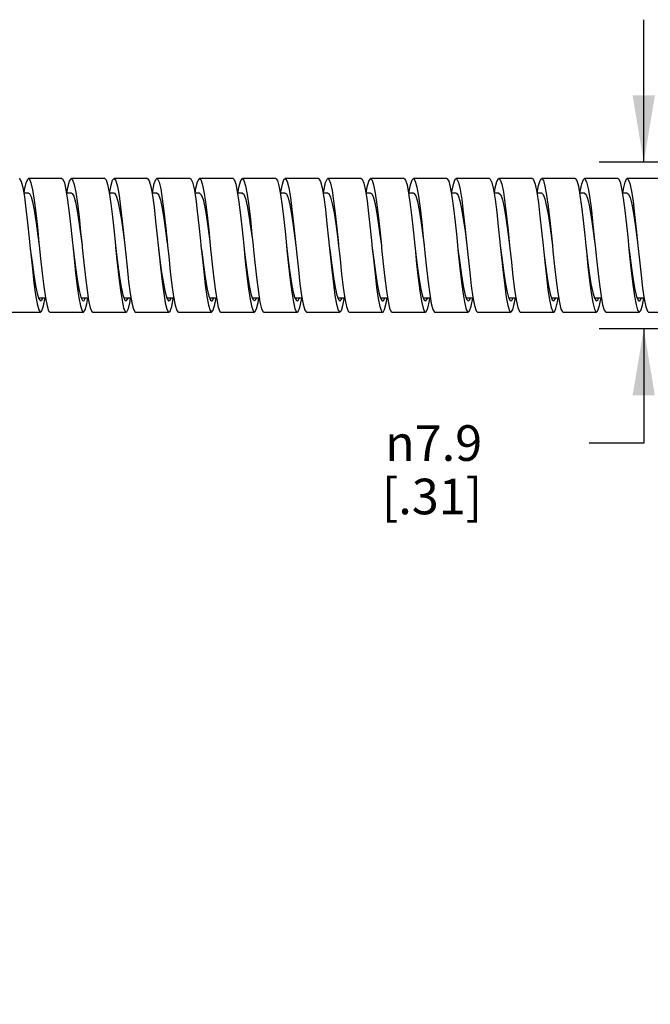
# Model space of a CAD drawing. Units: inches. Extents: x 0.4 to 16.6, y 0.6 to 10.4.
# Drawn here: x 8.4 to 10.2, y 4.1 to 6.8 of the extents above; entities that cross this region are included whole.
import ezdxf

# ---------------------------------------------------------------- set-up
doc = ezdxf.new("R2010")
doc.units = ezdxf.units.IN
doc.header["$LTSCALE"] = 0.935
doc.header["$MEASUREMENT"] = 0
doc.layers.get('0').update_dxf_attribs({"linetype": 'CONTINUOUS'})
doc.layers.add('SCHEME_DIMS', color=7, linetype='CONTINUOUS')
doc.styles.add('TEXTSTYLE_6', font='gdt')
doc.dimstyles.new('DIMSTYLE_3', dxfattribs={"dimtxt": 0.1, "dimasz": 0.1875, "dimexe": 0.125, "dimexo": 0.0625, "dimgap": 0.1, "dimtad": 0, "dimtih": 1, "dimtoh": 1, "dimdec": 1, "dimlfac": 0.666667, "dimzin": 4, "dimdsep": 46, "dimtxsty": 'STANDARD', "dimblk": '_FILLED', "dimblk1": '_FILLED', "dimblk2": '_FILLED', "dimcen": 0.09, "dimadec": 0, "dimazin": 0, "dimtp": 0.254, "dimtm": 0.254, "dimtfac": 1, "dimtdec": 1, "dimtofl": 0, "dimtmove": 0, "dimatfit": 3, "dimldrblk": '_FILLED', "dimfxl": 1, "dimtolj": 1, "dimtzin": 4, "dimarcsym": 0})
doc.dimstyles.new('DIMSTYLE_4', dxfattribs={"dimtxt": 0.1, "dimasz": 0.1875, "dimexe": 0.125, "dimexo": 0.0625, "dimgap": 0.1, "dimtad": 0, "dimtih": 1, "dimtoh": 1, "dimdec": 4, "dimlfac": 0.666667, "dimzin": 4, "dimdsep": 46, "dimtxsty": 'STANDARD', "dimblk": '_FILLED', "dimblk1": '_FILLED', "dimblk2": '_FILLED', "dimcen": 0.09, "dimadec": 0, "dimazin": 0, "dimtp": 0.127, "dimtm": 0.127, "dimtfac": 1, "dimtdec": 4, "dimtofl": 0, "dimtmove": 0, "dimatfit": 3, "dimldrblk": '_FILLED', "dimfxl": 1, "dimtolj": 1, "dimtzin": 4, "dimarcsym": 0})

# ---------------------------------------------------------------- blocks, each defined once
blk = doc.blocks.new('_FILLED')
at = {"color": 0, "linetype": 'BYBLOCK'}
blk.add_solid([(0, 0), (-1, 0.167), (-1, -0.167)], dxfattribs=at)
blk = doc.blocks.new('*D6')
at = {"layer": 'SCHEME_DIMS', "color": 7, "linetype": 'CONTINUOUS'}
for p, q in [((2.8069, 6.0007), (2.8069, 3.8838)), ((14.5157, 4.6297), (14.5157, 4.4359)), ((14.5157, 4.2681), (14.5157, 3.8838)), ((2.8069, 3.9338), (9.1217, 3.9338)), ((14.5157, 3.9338), (9.6217, 3.9338)), ((2.8069, 3.8838), (2.8069, 3.8088)), ((14.5157, 3.8838), (14.5157, 3.8088))]:
    blk.add_line(p, q, dxfattribs=at)
at = {"layer": 'SCHEME_DIMS', "color": 7, "linetype": 'CONTINUOUS', "xscale": 0.1875, "yscale": 0.1875, "zscale": 0.1875, "rotation": 180}
blk.add_blockref('_FILLED', (2.8069, 3.9338), dxfattribs=at)
at = {"layer": 'SCHEME_DIMS', "color": 7, "linetype": 'CONTINUOUS', "xscale": 0.1875, "yscale": 0.1875, "zscale": 0.1875}
blk.add_blockref('_FILLED', (14.5157, 3.9338), dxfattribs=at)
at = {"layer": 'SCHEME_DIMS', "color": 7, "linetype": 'CONTINUOUS', "insert": (9.3717, 3.9838), "char_height": 0.1, "width": 0.3, "attachment_point": 2, "line_spacing_factor": 0.9}
blk.add_mtext('"L"', dxfattribs=at)
blk = doc.blocks.new('*D8')
at = {"layer": 'SCHEME_DIMS', "color": 7, "linetype": 'CONTINUOUS'}
for p, q in [((10.1634, 6.4352), (10.1634, 6.8352)), ((10.9739, 6.4352), (10.0384, 6.4352)), ((10.9739, 5.9672), (10.0384, 5.9672)), ((10.1634, 5.9672), (10.1634, 5.6461)), ((10.1634, 5.6461), (10.0099, 5.6461))]:
    blk.add_line(p, q, dxfattribs=at)
at = {"layer": 'SCHEME_DIMS', "color": 7, "linetype": 'CONTINUOUS', "xscale": 0.1875, "yscale": 0.1875, "zscale": 0.1875}
for p, rotation in [((10.1634, 6.4352), 270), ((10.1634, 5.9672), 90)]:
    blk.add_blockref('_FILLED', p, dxfattribs=dict(at, rotation=rotation))
at = {"layer": 'SCHEME_DIMS', "color": 7, "linetype": 'CONTINUOUS', "insert": (9.7099, 5.6961), "char_height": 0.1, "width": 0.5, "attachment_point": 3, "line_spacing_factor": 0.9, "style": 'TEXTSTYLE_6'}
blk.add_mtext('{\\Fgdt;n}\\Ftxt;7.9\\P[.31]', dxfattribs=at)

msp = doc.modelspace()

# ---------------------------------------------------------------- linework, layer by layer
at = {"color": 7, "linetype": 'CONTINUOUS'}
for p, q in [((8.53068, 6.38874), (8.43693, 6.38874)), ((8.65068, 6.38874), (8.55693, 6.38874)), ((8.77068, 6.38874), (8.67693, 6.38874)), ((8.89068, 6.38874), (8.79693, 6.38874)), ((9.01068, 6.38874), (8.91693, 6.38874)), ((9.13068, 6.38874), (9.03693, 6.38874)), ((9.25068, 6.38874), (9.15693, 6.38874)), ((9.37068, 6.38874), (9.27693, 6.38874)), ((9.49068, 6.38874), (9.39693, 6.38874)), ((9.61068, 6.38874), (9.51693, 6.38874)), ((9.73068, 6.38874), (9.63693, 6.38874)), ((9.85068, 6.38874), (9.75693, 6.38874)), ((9.97068, 6.38874), (9.87693, 6.38874)), ((10.09068, 6.38874), (9.99693, 6.38874)), ((10.11527, 6.38803), (10.11693, 6.38874)), ((10.21068, 6.38874), (10.11693, 6.38874)), ((8.43693, 6.34824), (8.42331, 6.34824)), ((8.55693, 6.34824), (8.54333, 6.34824)), ((8.67693, 6.34824), (8.66345, 6.34824)), ((8.79693, 6.34824), (8.78333, 6.34824)), ((8.91693, 6.34824), (8.90331, 6.34824)), ((9.03693, 6.34824), (9.02339, 6.34824)), ((9.15693, 6.34824), (9.14338, 6.34824)), ((9.27693, 6.34824), (9.2633, 6.34824)), ((9.39693, 6.34824), (9.38335, 6.34824)), ((9.51693, 6.34824), (9.50346, 6.34824)), ((9.63693, 6.34824), (9.62332, 6.34824)), ((9.75693, 6.34824), (9.74332, 6.34824)), ((9.87693, 6.34824), (9.86342, 6.34824)), ((9.99693, 6.34824), (9.98335, 6.34824)), ((10.11693, 6.34824), (10.1033, 6.34824)), ((8.46616, 6.20878), (8.46693, 6.20124)), ((8.55991, 6.20878), (8.56068, 6.20124)), ((8.58693, 6.20124), (8.58749, 6.19579)), ((9.30644, 6.20605), (9.30693, 6.20124)), ((9.40019, 6.20605), (9.40068, 6.20124)), ((9.42693, 6.20124), (9.42777, 6.19306)), ((9.28786, 6.13246), (9.29235, 6.09369)), ((8.57339, 6.08545), (8.57789, 6.05426)), ((9.29235, 6.09369), (9.29684, 6.06085)), ((8.45656, 6.06268), (8.46106, 6.03705)), ((8.46073, 6.06593), (8.46546, 6.05104)), ((8.57886, 6.07418), (8.58359, 6.05589)), ((8.69472, 6.07552), (8.69921, 6.04655)), ((8.81604, 6.06619), (8.82053, 6.03959)), ((8.93736, 6.0575), (8.94186, 6.0334)), ((9.0542, 6.07937), (9.05869, 6.04951)), ((9.06082, 6.06558), (9.06554, 6.05085)), ((9.17552, 6.0698), (9.18001, 6.04225)), ((9.17895, 6.07378), (9.18367, 6.05563)), ((9.29684, 6.06085), (9.30134, 6.03575)), ((9.41367, 6.08332), (9.41817, 6.05258)), ((9.41993, 6.06933), (9.42465, 6.05295)), ((9.535, 6.07351), (9.53949, 6.04503)), ((9.65632, 6.06431), (9.66081, 6.03822)), ((9.66091, 6.06524), (9.66563, 6.05067)), ((9.77903, 6.07337), (9.78376, 6.05538)), ((9.89447, 6.07731), (9.89897, 6.04793)), ((10.0158, 6.06787), (10.02029, 6.04082)), ((10.02001, 6.06896), (10.02474, 6.05274)), ((10.13712, 6.05906), (10.14161, 6.03448)), ((8.46444, 6.05424), (8.48414, 6.05424)), ((8.47903, 6.03138), (8.48346, 6.05424)), ((8.57789, 6.05426), (8.58238, 6.03117)), ((8.58441, 6.05424), (8.60427, 6.05424)), ((8.60036, 6.03728), (8.60332, 6.05424)), ((8.70457, 6.05424), (8.72431, 6.05424)), ((8.82426, 6.05424), (8.84422, 6.05424)), ((8.83068, 6.04524), (8.83402, 6.04761)), ((8.83402, 6.04761), (8.83678, 6.05424)), ((8.83402, 6.01659), (8.83851, 6.02927)), ((8.83851, 6.02927), (8.843, 6.05142)), ((8.843, 6.05142), (8.84342, 6.05424)), ((8.94457, 6.05424), (8.96423, 6.05424)), ((8.95983, 6.03485), (8.96335, 6.05424)), ((9.05869, 6.04951), (9.06318, 6.02801)), ((9.06446, 6.05424), (9.08431, 6.05424)), ((9.06554, 6.05085), (9.07068, 6.04524)), ((9.08116, 6.04124), (9.0833, 6.05424)), ((9.18438, 6.05424), (9.20428, 6.05424)), ((9.30457, 6.05424), (9.32417, 6.05424)), ((9.31931, 6.03255), (9.32342, 6.05424)), ((9.41817, 6.05258), (9.42266, 6.03004)), ((9.42428, 6.05424), (9.44429, 6.05424)), ((9.44063, 6.03862), (9.44331, 6.05424)), ((9.54457, 6.05424), (9.5643, 6.05424)), ((9.66447, 6.05424), (9.68418, 6.05424)), ((9.66563, 6.05067), (9.67068, 6.04524)), ((9.77764, 6.05577), (9.78214, 6.0322)), ((9.78435, 6.05424), (9.80425, 6.05424)), ((9.80011, 6.03613), (9.80333, 6.05424)), ((9.89897, 6.04793), (9.90346, 6.02699)), ((9.90458, 6.05424), (9.92431, 6.05424)), ((9.92143, 6.04267), (9.92331, 6.05424)), ((10.0243, 6.05424), (10.04425, 6.05424)), ((10.14456, 6.05424), (10.1642, 6.05424)), ((10.15959, 6.03376), (10.16338, 6.05424)), ((8.37693, 6.01374), (8.47068, 6.01374)), ((8.49693, 6.01374), (8.59068, 6.01374)), ((8.61693, 6.01374), (8.71068, 6.01374)), ((8.73693, 6.01374), (8.83068, 6.01374)), ((8.83068, 6.01374), (8.83402, 6.01659)), ((8.85693, 6.01374), (8.95068, 6.01374)), ((8.97693, 6.01374), (9.07068, 6.01374)), ((9.09693, 6.01374), (9.19068, 6.01374)), ((9.21693, 6.01374), (9.31068, 6.01374)), ((9.33693, 6.01374), (9.43068, 6.01374)), ((9.45693, 6.01374), (9.55068, 6.01374)), ((9.57693, 6.01374), (9.67068, 6.01374)), ((9.69693, 6.01374), (9.79068, 6.01374)), ((9.81693, 6.01374), (9.91068, 6.01374)), ((9.93693, 6.01374), (10.03068, 6.01374)), ((10.05693, 6.01374), (10.15068, 6.01374)), ((10.17693, 6.01374), (10.27068, 6.01374))]:
    msp.add_line(p, q, dxfattribs=at)
for points in [[(8.41068, 6.38874), (8.41163, 6.38851), (8.41612, 6.38118), (8.42062, 6.36394), (8.42511, 6.33773), (8.4296, 6.30401), (8.4341, 6.26461), (8.43859, 6.22173), (8.44068, 6.20124)], [(8.42428, 6.34824), (8.42572, 6.35736), (8.43022, 6.37727), (8.43471, 6.38747), (8.43693, 6.38874)], [(8.43693, 6.38874), (8.4392, 6.38742), (8.4437, 6.3771), (8.44819, 6.3571), (8.45268, 6.3285), (8.45718, 6.2929), (8.46167, 6.25224), (8.46616, 6.20878)], [(8.53068, 6.38874), (8.53295, 6.38742), (8.53745, 6.3771), (8.54194, 6.3571), (8.54643, 6.3285), (8.55093, 6.2929), (8.55542, 6.25224), (8.55991, 6.20878)], [(8.5443, 6.34824), (8.54705, 6.36418), (8.55154, 6.38132), (8.55603, 6.38853), (8.55693, 6.38874)], [(8.55693, 6.38874), (8.56053, 6.38543), (8.56502, 6.37218), (8.56951, 6.3495), (8.57401, 6.31866), (8.5785, 6.28135), (8.58299, 6.23963), (8.58693, 6.20124)], [(8.65068, 6.38874), (8.65428, 6.38543), (8.65877, 6.37218), (8.66326, 6.3495), (8.66776, 6.31866), (8.67225, 6.28135), (8.67674, 6.23963), (8.68068, 6.20124)], [(8.66419, 6.34824), (8.66837, 6.37021), (8.67286, 6.3845), (8.67693, 6.38874)], [(8.67693, 6.38874), (8.68185, 6.38256), (8.68634, 6.36643), (8.69084, 6.3412), (8.69533, 6.30826), (8.69982, 6.26942), (8.70432, 6.22683), (8.70693, 6.20124)], [(8.77068, 6.38874), (8.7756, 6.38256), (8.78009, 6.36643), (8.78459, 6.3412), (8.78908, 6.30826), (8.79357, 6.26942), (8.79807, 6.22683), (8.80068, 6.20124)], [(8.78425, 6.34824), (8.7852, 6.35446), (8.78969, 6.37543), (8.79419, 6.38681), (8.79693, 6.38874)], [(8.79693, 6.38874), (8.79868, 6.38796), (8.80317, 6.37882), (8.80767, 6.35989), (8.81216, 6.33223), (8.81665, 6.29734), (8.82115, 6.25716), (8.82564, 6.2139), (8.82693, 6.20124)], [(8.89068, 6.38874), (8.89243, 6.38796), (8.89692, 6.37882), (8.90142, 6.35989), (8.90591, 6.33223), (8.9104, 6.29734), (8.9149, 6.25716), (8.91939, 6.2139), (8.92068, 6.20124)], [(8.90431, 6.34824), (8.90652, 6.36158), (8.91102, 6.37982), (8.91551, 6.38822), (8.91693, 6.38874)], [(8.91693, 6.38874), (8.92, 6.38632), (8.9245, 6.37422), (8.92899, 6.35259), (8.93348, 6.32262), (8.93798, 6.28596), (8.94247, 6.24464), (8.94693, 6.20124)], [(9.01068, 6.38874), (9.01375, 6.38632), (9.01825, 6.37422), (9.02274, 6.35259), (9.02723, 6.32262), (9.03173, 6.28596), (9.03622, 6.24464), (9.04068, 6.20124)], [(9.02425, 6.34824), (9.02785, 6.36792), (9.03234, 6.38335), (9.03693, 6.38874)], [(9.03693, 6.38874), (9.04133, 6.3838), (9.04582, 6.3688), (9.05031, 6.34456), (9.05481, 6.31243), (9.0593, 6.27418), (9.06379, 6.2319), (9.06693, 6.20124)], [(9.13068, 6.38874), (9.13508, 6.3838), (9.13957, 6.3688), (9.14406, 6.34456), (9.14856, 6.31243), (9.15305, 6.27418), (9.15754, 6.2319), (9.16068, 6.20124)], [(9.1442, 6.34824), (9.14468, 6.35145), (9.14917, 6.37347), (9.15366, 6.386), (9.15693, 6.38874)], [(9.15693, 6.38874), (9.15816, 6.38835), (9.16265, 6.3804), (9.16714, 6.36257), (9.17164, 6.33585), (9.17613, 6.30171), (9.18062, 6.26204), (9.18512, 6.21902), (9.18693, 6.20124)], [(9.25068, 6.38874), (9.25191, 6.38835), (9.2564, 6.3804), (9.26089, 6.36257), (9.26539, 6.33585), (9.26988, 6.30171), (9.27437, 6.26204), (9.27887, 6.21902), (9.28068, 6.20124)], [(9.2643, 6.34824), (9.266, 6.35886), (9.27049, 6.37819), (9.27499, 6.38777), (9.27693, 6.38874)], [(9.27693, 6.38874), (9.27948, 6.38707), (9.28397, 6.37614), (9.28847, 6.35556), (9.29296, 6.32649), (9.29745, 6.29051), (9.30195, 6.24961), (9.30644, 6.20605)], [(9.37068, 6.38874), (9.37323, 6.38707), (9.37772, 6.37614), (9.38222, 6.35556), (9.38671, 6.32649), (9.3912, 6.29051), (9.3957, 6.24961), (9.40019, 6.20605)], [(9.38429, 6.34824), (9.38732, 6.36551), (9.39182, 6.38206), (9.39631, 6.38864), (9.39693, 6.38874)], [(9.39693, 6.38874), (9.4008, 6.3849), (9.4053, 6.37104), (9.40979, 6.34782), (9.41428, 6.31653), (9.41878, 6.27888), (9.42327, 6.23695), (9.42693, 6.20124)], [(9.49068, 6.38874), (9.49455, 6.3849), (9.49905, 6.37104), (9.50354, 6.34782), (9.50803, 6.31653), (9.51253, 6.27888), (9.51702, 6.23695), (9.52068, 6.20124)], [(9.50414, 6.34824), (9.50415, 6.34832), (9.50865, 6.37138), (9.51314, 6.38506), (9.51693, 6.38874)], [(9.51693, 6.38874), (9.51763, 6.38861), (9.52213, 6.38184), (9.52662, 6.36512), (9.53111, 6.33937), (9.53561, 6.30601), (9.5401, 6.26687), (9.5446, 6.22412), (9.54693, 6.20124)], [(9.61068, 6.38874), (9.61138, 6.38861), (9.61588, 6.38184), (9.62037, 6.36512), (9.62486, 6.33937), (9.62936, 6.30601), (9.63385, 6.26687), (9.63835, 6.22412), (9.64068, 6.20124)], [(9.62427, 6.34824), (9.62548, 6.35602), (9.62997, 6.37642), (9.63446, 6.38718), (9.63693, 6.38874)], [(9.63693, 6.38874), (9.63896, 6.38769), (9.64345, 6.37792), (9.64795, 6.35842), (9.65244, 6.33026), (9.65693, 6.29499)], [(9.73068, 6.38874), (9.73271, 6.38769), (9.7372, 6.37792), (9.7417, 6.35842), (9.74619, 6.33026), (9.75068, 6.29499)], [(9.74431, 6.34824), (9.7468, 6.36297), (9.75129, 6.38063), (9.75579, 6.3884), (9.75693, 6.38874)], [(9.75693, 6.38874), (9.76028, 6.38586), (9.76478, 6.37315), (9.76927, 6.35097), (9.77376, 6.32053), (9.77826, 6.28352), (9.78275, 6.24198), (9.78693, 6.20124)], [(9.85068, 6.38874), (9.85403, 6.38586), (9.85853, 6.37315), (9.86302, 6.35097), (9.86751, 6.32053), (9.87201, 6.28352), (9.8765, 6.24198), (9.88068, 6.20124)], [(9.86422, 6.34824), (9.86812, 6.36915), (9.87262, 6.38398), (9.87693, 6.38874)], [(9.87693, 6.38874), (9.88161, 6.38316), (9.8861, 6.36755), (9.89059, 6.34279), (9.89509, 6.31023), (9.89958, 6.27166), (9.90407, 6.22921), (9.90693, 6.20124)], [(9.97068, 6.38874), (9.97536, 6.38316), (9.97985, 6.36755), (9.98434, 6.34279), (9.98884, 6.31023), (9.99333, 6.27166), (9.99782, 6.22921), (10.00068, 6.20124)], [(9.98423, 6.34824), (9.98495, 6.35306), (9.98945, 6.37453), (9.99394, 6.38645), (9.99693, 6.38874)], [(9.99693, 6.38874), (9.99844, 6.38816), (10.00293, 6.37957), (10.00742, 6.36116), (10.01192, 6.33394), (10.01641, 6.2994), (10.0209, 6.25946), (10.0254, 6.2163), (10.02693, 6.20124)], [(10.09068, 6.38874), (10.09219, 6.38816), (10.09668, 6.37957), (10.10117, 6.36116), (10.10567, 6.33394), (10.11016, 6.2994), (10.11465, 6.25946), (10.11915, 6.2163), (10.12068, 6.20124)], [(10.11693, 6.38874), (10.11976, 6.38669), (10.12425, 6.37514), (10.12875, 6.354), (10.13324, 6.32445), (10.13773, 6.2881), (10.14223, 6.24697), (10.14693, 6.20124)], [(10.10431, 6.34824), (10.10628, 6.36032), (10.11077, 6.37907), (10.11527, 6.38803)], [(8.43693, 6.34824), (8.43948, 6.34693), (8.44426, 6.33756), (8.44903, 6.31971), (8.45381, 6.2945), (8.45858, 6.26349), (8.46336, 6.22861), (8.46693, 6.20124)], [(8.55693, 6.34824), (8.55884, 6.34751), (8.56362, 6.33933), (8.56839, 6.32257), (8.57316, 6.29826), (8.57794, 6.26793), (8.58271, 6.23345), (8.58693, 6.20124)], [(8.67693, 6.34824), (8.6782, 6.34792), (8.68297, 6.34095), (8.68775, 6.32529), (8.69252, 6.30192), (8.6973, 6.2723), (8.70207, 6.23825), (8.70693, 6.20124)], [(8.79693, 6.34824), (8.79756, 6.34816), (8.80233, 6.34241), (8.80711, 6.32787), (8.81188, 6.30547), (8.81665, 6.27658), (8.82143, 6.24302), (8.8262, 6.20685)], [(8.91693, 6.34824), (8.92169, 6.3437), (8.92646, 6.33031), (8.93124, 6.3089), (8.93601, 6.28079), (8.94079, 6.24773), (8.94556, 6.21179), (8.94693, 6.20124)], [(9.03693, 6.34824), (9.04105, 6.34484), (9.04582, 6.3326), (9.0506, 6.3122), (9.05537, 6.2849), (9.06014, 6.2524), (9.06492, 6.21671), (9.06693, 6.20124)], [(9.15693, 6.34824), (9.1604, 6.34582), (9.16518, 6.33475), (9.16995, 6.31538), (9.17473, 6.28892), (9.1795, 6.257), (9.18428, 6.22162), (9.18693, 6.20124)], [(9.27693, 6.34824), (9.27976, 6.34663), (9.28454, 6.33674), (9.28931, 6.31843), (9.29408, 6.29283), (9.29886, 6.26154), (9.30363, 6.2265), (9.30693, 6.20124)], [(9.39693, 6.34824), (9.39912, 6.34728), (9.40389, 6.33858), (9.40867, 6.32135), (9.41344, 6.29665), (9.41822, 6.26602), (9.42299, 6.23136), (9.42693, 6.20124)], [(9.51693, 6.34824), (9.51848, 6.34776), (9.52325, 6.34027), (9.52803, 6.32413), (9.5328, 6.30035), (9.53757, 6.27042), (9.54235, 6.23618), (9.54693, 6.20124)], [(9.63693, 6.34824), (9.63783, 6.34808), (9.64261, 6.34179), (9.64738, 6.32677), (9.65216, 6.30395), (9.65693, 6.27474)], [(9.75693, 6.34824), (9.76197, 6.34316), (9.76674, 6.32927), (9.77152, 6.30743), (9.77629, 6.27898), (9.78106, 6.2457), (9.78584, 6.20965)], [(9.87693, 6.34824), (9.88132, 6.34437), (9.8861, 6.33163), (9.89087, 6.31079), (9.89565, 6.28313), (9.90042, 6.25039), (9.9052, 6.21458), (9.90693, 6.20124)], [(9.99693, 6.34824), (10.00068, 6.34542), (10.00546, 6.33384), (10.01023, 6.31402), (10.015, 6.28719), (10.01978, 6.25502), (10.02455, 6.2195), (10.02693, 6.20124)], [(10.11693, 6.34824), (10.12004, 6.3463), (10.12481, 6.3359), (10.12959, 6.31713), (10.13436, 6.29115), (10.13914, 6.25959), (10.14391, 6.22439), (10.14693, 6.20124)], [(9.65693, 6.29499), (9.66143, 6.25455), (9.66592, 6.21118), (9.66693, 6.20124)], [(9.75068, 6.29499), (9.75518, 6.25455), (9.75967, 6.21118), (9.76068, 6.20124)], [(9.65693, 6.27474), (9.66171, 6.24096), (9.66693, 6.20124)], [(8.44068, 6.20124), (8.44308, 6.17772), (8.44758, 6.13501), (8.45207, 6.09594), (8.45656, 6.06268)], [(8.46693, 6.20124), (8.47066, 6.1649), (8.47515, 6.12302), (8.47964, 6.08545), (8.48414, 6.05426), (8.48863, 6.03117), (8.49312, 6.01745), (8.49693, 6.01374)], [(8.56068, 6.20124), (8.56441, 6.1649), (8.5689, 6.12302), (8.57339, 6.08545)], [(8.56068, 6.20124), (8.56469, 6.16878), (8.56941, 6.1324), (8.57414, 6.10021), (8.57886, 6.07418)], [(8.58749, 6.19579), (8.59198, 6.15225), (8.59647, 6.11141), (8.60097, 6.07552), (8.60546, 6.04655), (8.60995, 6.02611), (8.61445, 6.01532), (8.61693, 6.01374)], [(8.68068, 6.20124), (8.68124, 6.19579), (8.68573, 6.15225), (8.69022, 6.11141), (8.69472, 6.07552)], [(8.68068, 6.20124), (8.68281, 6.18387), (8.68754, 6.14644), (8.69226, 6.11234), (8.69699, 6.08365), (8.70171, 6.06213)], [(8.70693, 6.20124), (8.70881, 6.18282), (8.7133, 6.13983), (8.7178, 6.10023), (8.72229, 6.06619), (8.72678, 6.03959), (8.73128, 6.0219), (8.73577, 6.01409), (8.73693, 6.01374)], [(8.80068, 6.20124), (8.80256, 6.18282), (8.80705, 6.13983), (8.81155, 6.10023), (8.81604, 6.06619)], [(8.80068, 6.20124), (8.80566, 6.161), (8.81039, 6.12532), (8.81511, 6.09425), (8.81984, 6.06971)], [(8.82693, 6.20124), (8.83013, 6.16995), (8.83463, 6.12771), (8.83912, 6.08953), (8.84361, 6.0575), (8.84811, 6.0334), (8.8526, 6.01854), (8.85693, 6.01374)], [(8.92068, 6.20124), (8.92388, 6.16995), (8.92838, 6.12771), (8.93287, 6.08953), (8.93736, 6.0575)], [(8.92068, 6.20124), (8.92379, 6.17595), (8.92852, 6.13902), (8.93324, 6.10588), (8.93797, 6.07855), (8.94269, 6.05869)], [(8.94693, 6.20124), (8.95146, 6.15722), (8.95595, 6.11595), (8.96045, 6.07937), (8.96494, 6.04951), (8.96943, 6.02801), (8.97393, 6.01606), (8.97693, 6.01374)], [(9.04068, 6.20124), (9.04521, 6.15722), (9.0497, 6.11595), (9.0542, 6.07937)], [(9.06693, 6.20124), (9.06829, 6.18794), (9.07278, 6.14471), (9.07728, 6.10459), (9.08177, 6.0698), (9.08626, 6.04225), (9.09076, 6.02346), (9.09525, 6.01447), (9.09693, 6.01374)], [(9.16068, 6.20124), (9.16204, 6.18794), (9.16653, 6.14471), (9.17103, 6.10459), (9.17552, 6.0698)], [(9.16068, 6.20124), (9.16477, 6.16809), (9.1695, 6.13177), (9.17422, 6.09968), (9.17895, 6.07378)], [(9.18693, 6.20124), (9.18961, 6.17502), (9.19411, 6.13246), (9.1986, 6.09369)], [(9.28068, 6.20124), (9.28336, 6.17502), (9.28786, 6.13246)], [(9.28068, 6.20124), (9.2829, 6.18318), (9.28762, 6.14578), (9.29235, 6.11176)], [(9.30693, 6.20124), (9.31094, 6.16223), (9.31543, 6.12055), (9.31992, 6.08332), (9.32442, 6.05258), (9.32891, 6.03004), (9.3334, 6.01693), (9.33693, 6.01374)], [(9.40068, 6.20124), (9.40469, 6.16223), (9.40918, 6.12055), (9.41367, 6.08332)], [(9.40068, 6.20124), (9.40575, 6.16032), (9.41048, 6.1247), (9.4152, 6.09375), (9.41993, 6.06933)], [(9.52068, 6.20124), (9.52152, 6.19306), (9.52601, 6.14962), (9.5305, 6.10902), (9.535, 6.07351)], [(9.52068, 6.20124), (9.52388, 6.17526), (9.5286, 6.13838), (9.53333, 6.10533), (9.53805, 6.07812), (9.54278, 6.05841)], [(9.54693, 6.20124), (9.54909, 6.18011), (9.55358, 6.13726), (9.55808, 6.09794), (9.56257, 6.06431), (9.56706, 6.03822), (9.57156, 6.02112), (9.57605, 6.01394), (9.57693, 6.01374)], [(9.64068, 6.20124), (9.64284, 6.18011), (9.64733, 6.13726), (9.65183, 6.09794), (9.65632, 6.06431)], [(9.64068, 6.20124), (9.642, 6.19044), (9.64673, 6.15266), (9.65146, 6.11784), (9.65618, 6.08809), (9.66091, 6.06524)], [(9.66693, 6.20124), (9.67041, 6.16726), (9.67491, 6.12521), (9.6794, 6.08735), (9.68389, 6.05577), (9.68839, 6.0322), (9.69288, 6.01795), (9.69693, 6.01374)], [(9.76068, 6.20124), (9.76416, 6.16726), (9.76866, 6.12521), (9.77315, 6.08735), (9.77764, 6.05577)], [(9.76068, 6.20124), (9.76486, 6.16741), (9.76958, 6.13114), (9.77431, 6.09915), (9.77903, 6.07337)], [(9.78693, 6.20124), (9.79174, 6.15457), (9.79623, 6.11353), (9.80072, 6.07731), (9.80522, 6.04793), (9.80971, 6.02699), (9.8142, 6.01565), (9.81693, 6.01374)], [(9.88068, 6.20124), (9.88549, 6.15457), (9.88998, 6.11353), (9.89447, 6.07731)], [(9.88068, 6.20124), (9.88298, 6.18248), (9.88771, 6.14513), (9.89243, 6.11119), (9.89716, 6.08274), (9.90188, 6.0615)], [(9.90693, 6.20124), (9.90857, 6.18522), (9.91306, 6.14211), (9.91755, 6.10226), (9.92205, 6.06787), (9.92654, 6.04082), (9.93103, 6.02261), (9.93553, 6.01425), (9.93693, 6.01374)], [(10.00068, 6.20124), (10.00232, 6.18522), (10.00681, 6.14211), (10.0113, 6.10226), (10.0158, 6.06787)], [(10.00068, 6.20124), (10.00584, 6.15965), (10.01056, 6.12409), (10.01529, 6.09324), (10.02001, 6.06896)], [(10.02693, 6.20124), (10.02989, 6.17232), (10.03438, 6.12993), (10.03888, 6.09147), (10.04337, 6.05906), (10.04786, 6.03448), (10.05236, 6.01909), (10.05693, 6.01374)], [(10.12068, 6.20124), (10.12364, 6.17232), (10.12813, 6.12993), (10.13263, 6.09147), (10.13712, 6.05906)], [(10.12068, 6.20124), (10.12396, 6.17457), (10.12869, 6.13774), (10.13341, 6.10478), (10.13814, 6.07769), (10.14286, 6.05813)], [(10.14693, 6.20124), (10.15121, 6.15956), (10.15571, 6.1181), (10.1602, 6.08121), (10.16469, 6.05094), (10.16919, 6.02895), (10.17368, 6.01645), (10.17693, 6.01374)], [(8.44183, 6.19184), (8.44656, 6.154), (8.45128, 6.11903), (8.45601, 6.08906), (8.46073, 6.06593)], [(9.04192, 6.19114), (9.04664, 6.15333), (9.05137, 6.11843), (9.05609, 6.08858), (9.06082, 6.06558)], [(9.42777, 6.19306), (9.43226, 6.14962), (9.43675, 6.10902), (9.44125, 6.07351), (9.44574, 6.04503), (9.45023, 6.02516), (9.45473, 6.01499), (9.45693, 6.01374)], [(9.1986, 6.09369), (9.20309, 6.06085), (9.20759, 6.03575), (9.21208, 6.01976), (9.21693, 6.01374)], [(9.29235, 6.11176), (9.29707, 6.08319), (9.3018, 6.06181)], [(8.70171, 6.06213), (8.70644, 6.04908), (8.71068, 6.04524)], [(8.81984, 6.06971), (8.82457, 6.05317), (8.82929, 6.04565), (8.83068, 6.04524)], [(8.94269, 6.05869), (8.94742, 6.04751), (8.95068, 6.04524)], [(9.3018, 6.06181), (9.30652, 6.04892), (9.31068, 6.04524)], [(9.54278, 6.05841), (9.5475, 6.0474), (9.55068, 6.04524)], [(9.90188, 6.0615), (9.90661, 6.04877), (9.91068, 6.04524)], [(10.14286, 6.05813), (10.14759, 6.04728), (10.15068, 6.04524)], [(8.46106, 6.03705), (8.46555, 6.02047), (8.47004, 6.01384), (8.47068, 6.01374)], [(8.46546, 6.05104), (8.47018, 6.04529), (8.47068, 6.04524)], [(8.47068, 6.04524), (8.47491, 6.04905), (8.47679, 6.05424)], [(8.47068, 6.01374), (8.47454, 6.01755), (8.47903, 6.03138)], [(8.58238, 6.03117), (8.58687, 6.01745), (8.59068, 6.01374)], [(8.58359, 6.05589), (8.58831, 6.04644), (8.59068, 6.04524)], [(8.59068, 6.04524), (8.59304, 6.04642), (8.59696, 6.05424)], [(8.59068, 6.01374), (8.59137, 6.01386), (8.59586, 6.02059), (8.60036, 6.03728)], [(8.69921, 6.04655), (8.7037, 6.02611), (8.7082, 6.01532), (8.71068, 6.01374)], [(8.71068, 6.04524), (8.71116, 6.04529), (8.71589, 6.051), (8.71692, 6.05424)], [(8.71719, 6.02451), (8.72168, 6.04397), (8.72332, 6.05424)], [(8.82053, 6.03959), (8.82503, 6.0219), (8.82952, 6.01409), (8.83068, 6.01374)], [(8.94186, 6.0334), (8.94635, 6.01854), (8.95068, 6.01374)], [(8.95068, 6.04524), (8.95214, 6.0457), (8.95687, 6.05335), (8.95712, 6.05424)], [(8.95068, 6.01374), (8.95534, 6.01929), (8.95983, 6.03485)], [(9.07068, 6.04524), (9.07499, 6.0492), (9.0768, 6.05424)], [(9.07068, 6.01374), (9.07217, 6.01431), (9.07666, 6.02286), (9.08116, 6.04124)], [(9.18001, 6.04225), (9.18451, 6.02346), (9.189, 6.01447), (9.19068, 6.01374)], [(9.18367, 6.05563), (9.1884, 6.04636), (9.19068, 6.04524)], [(9.19068, 6.04524), (9.19312, 6.04651), (9.19693, 6.05424)], [(9.19799, 6.02729), (9.20248, 6.04839), (9.20337, 6.05424)], [(9.30134, 6.03575), (9.30583, 6.01976), (9.31068, 6.01374)], [(9.31068, 6.04524), (9.31125, 6.04531), (9.31597, 6.05119), (9.31693, 6.05424)], [(9.31068, 6.01374), (9.31482, 6.01812), (9.31931, 6.03255)], [(9.42266, 6.03004), (9.42715, 6.01693), (9.43068, 6.01374)], [(9.42465, 6.05295), (9.42938, 6.0456), (9.43068, 6.04524)], [(9.43068, 6.04524), (9.4341, 6.04773), (9.43678, 6.05424)], [(9.43068, 6.01374), (9.43165, 6.01398), (9.43614, 6.02134), (9.44063, 6.03862)], [(9.53949, 6.04503), (9.54398, 6.02516), (9.54848, 6.01499), (9.55068, 6.01374)], [(9.55068, 6.04524), (9.55223, 6.04575), (9.55695, 6.05358), (9.55714, 6.05424)], [(9.55746, 6.02544), (9.56196, 6.04547), (9.56333, 6.05424)], [(9.66081, 6.03822), (9.66531, 6.02112), (9.6698, 6.01394), (9.67068, 6.01374)], [(9.67068, 6.04524), (9.67508, 6.04936), (9.67681, 6.05424)], [(9.67068, 6.01374), (9.67429, 6.01708), (9.67879, 6.03037)], [(9.67879, 6.03037), (9.68328, 6.05307), (9.68345, 6.05424)], [(9.78214, 6.0322), (9.78663, 6.01795), (9.79068, 6.01374)], [(9.78376, 6.05538), (9.78848, 6.04627), (9.79068, 6.04524)], [(9.79068, 6.04524), (9.79321, 6.0466), (9.79691, 6.05424)], [(9.79068, 6.01374), (9.79562, 6.01996), (9.80011, 6.03613)], [(9.91068, 6.04524), (9.91133, 6.04533), (9.91606, 6.05138), (9.91695, 6.05424)], [(9.91068, 6.01374), (9.91245, 6.01454), (9.91694, 6.02372), (9.92143, 6.04267)], [(10.02029, 6.04082), (10.02478, 6.02261), (10.02928, 6.01425), (10.03068, 6.01374)], [(10.02474, 6.05274), (10.02946, 6.04556), (10.03068, 6.04524)], [(10.03068, 6.04524), (10.03419, 6.04786), (10.03678, 6.05424)], [(10.03826, 6.02832), (10.04276, 6.04998), (10.04339, 6.05424)], [(10.14161, 6.03448), (10.14611, 6.01909), (10.15068, 6.01374)], [(10.15068, 6.04524), (10.15231, 6.04581), (10.15704, 6.0538), (10.15716, 6.05424)], [(10.15068, 6.01374), (10.15509, 6.01872), (10.15959, 6.03376)], [(8.71068, 6.01374), (8.71269, 6.01478), (8.71719, 6.02451)], [(9.06318, 6.02801), (9.06768, 6.01606), (9.07068, 6.01374)], [(9.19068, 6.01374), (9.19349, 6.01577), (9.19799, 6.02729)], [(9.55068, 6.01374), (9.55297, 6.01508), (9.55746, 6.02544)], [(9.90346, 6.02699), (9.90795, 6.01565), (9.91068, 6.01374)], [(10.03068, 6.01374), (10.03377, 6.01619), (10.03826, 6.02832)]]:
    msp.add_lwpolyline(points, dxfattribs=at)

# ---------------------------------------------------------------- dimensions: what is measured, and where the dimension line sits
at = {"layer": 'SCHEME_DIMS', "color": 7, "linetype": 'CONTINUOUS'}
dim = msp.add_linear_dim(base=(10.16345, 5.96724), p1=(11.03643, 6.43524), p2=(11.03643, 5.96724), angle=270, text='%%c<>', dimstyle='DIMSTYLE_3', dxfattribs=at)
dim.commit()
dim.dimension.update_dxf_attribs({"geometry": '*D8', "text_midpoint": (9.59321, 5.57109), "dimtype": 160})
dim = msp.add_linear_dim(base=(14.51568, 3.93376), p1=(2.80691, 6.06324), p2=(14.51568, 4.69224), text='"L"', dimstyle='DIMSTYLE_4', dxfattribs=at)
dim.commit()
dim.dimension.update_dxf_attribs({"geometry": '*D6', "text_midpoint": (9.37168, 3.93376), "dimtype": 160})

doc.saveas('drawing.dxf')
